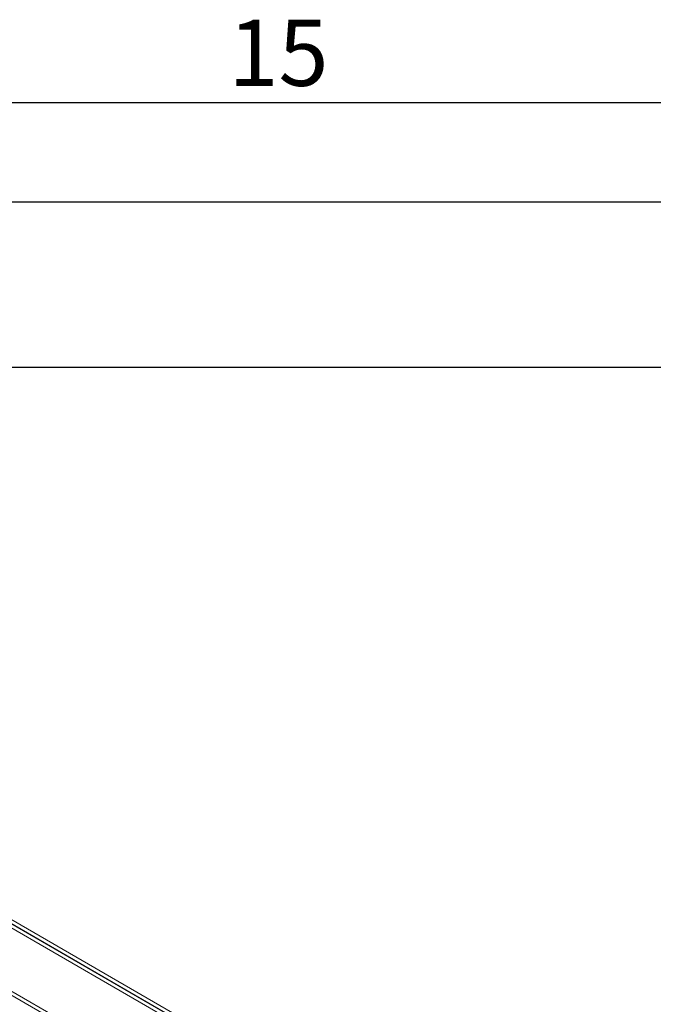
# Model space of a CAD drawing. Units: millimetres. Extents: x -31 to 4169, y 73 to 3051.
# Drawn here: x 3615 to 3807, y 2678 to 2976 of the extents above; entities that cross this region are included whole.
import ezdxf
from ezdxf.enums import TextEntityAlignment as Align

# ---------------------------------------------------------------- set-up
doc = ezdxf.new("R2010")
doc.units = ezdxf.units.MM
doc.header["$LTSCALE"] = 2
doc.layers.add('Dimensions', color=7, linetype='Continuous')
doc.layers.add('Title Block', color=7, linetype='Continuous')
doc.styles.add('ISO Proportional', font='ARIALN.TTF', dxfattribs={"width": 0.8})

# ---------------------------------------------------------------- blocks, each defined once
blk = doc.blocks.new('ISO A1 title block')
at = {"layer": 'Title Block'}
for p, q in [((820, 574), (20, 574)), ((650, 568), (820, 568))]:
    blk.add_line(p, q, dxfattribs=at)
at = {"layer": 'Title Block', "style": 'ISO Proportional'}
blk.add_text('15', height=4, dxfattribs=at).set_placement((745, 576.5), align=Align.MIDDLE)
at = {"layer": 'Title Block', "style": 'ISO Proportional', "flags": 8}
for tag, p in [('FILENAME', (747, 43)), ('DATE', (772, 43)), ('SCALE', (802, 43)), ('EDITION', (787, 23)), ('SHEET', (802, 23))]:
    blk.add_attdef(tag, text='', height=2.5, dxfattribs=at).set_placement(p, align=Align.MIDDLE_LEFT)
blk.add_attdef('DRAWING_NUMBER', text='', height=3, dxfattribs=at).set_placement((755, 25), align=Align.MIDDLE)

msp = doc.modelspace()

# ---------------------------------------------------------------- linework, layer by layer
at = {"color": 7, "linetype": 'Continuous', "lineweight": 18}
for p, q in [((4013.51, 2472.21), (3447.83, 2798.78)), ((3447.83, 2797.55), (4011.39, 2472.21)), ((3447.83, 2797.47), (4011.25, 2472.21)), ((4011.22, 2471.01), (3447.85, 2796.23)), ((3986.59, 2466.12), (3472.62, 2762.82)), ((3986.59, 2464.89), (3472.62, 2761.6))]:
    msp.add_line(p, q, dxfattribs=at)
at = {"layer": 'Dimensions'}
msp.add_line((3218.54, 2870.54), (4068.54, 2870.54), dxfattribs=at)

# ---------------------------------------------------------------- block references
at = {"layer": 'Title Block', "xscale": 5, "yscale": 5, "zscale": 5}
msp.add_blockref('ISO A1 title block', (-31.46, 80.54), dxfattribs=at)

doc.saveas('drawing.dxf')
